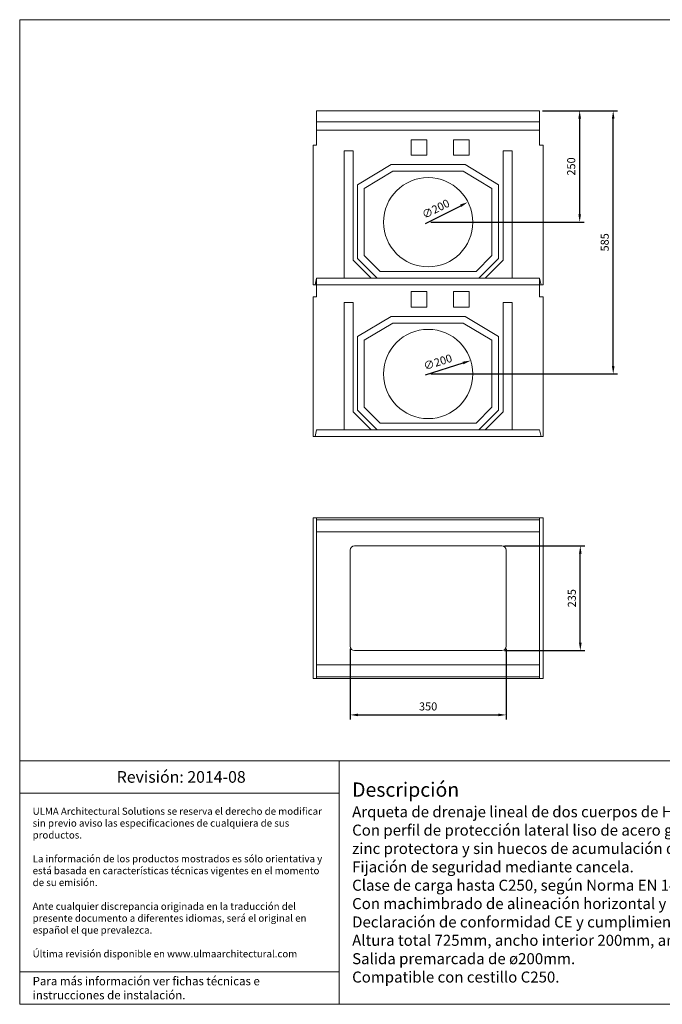
# Model space of a CAD drawing. Units: millimetres. Extents: x 6892 to 10082, y -400 to 1806.
# Drawn here: x 6892 to 8332, y -400 to 1806 of the extents above; entities that cross this region are included whole.
import ezdxf
from ezdxf.lldxf.tags import DXFTag

# ---------------------------------------------------------------- set-up
doc = ezdxf.new("R2010")
doc.units = ezdxf.units.MM
doc.layers.get('Defpoints').update_dxf_attribs({"lineweight": 9})
for name, color, linetype, lineweight in [('Description', 7, 'Continuous', 9), ('Part_Channel', 7, 'Continuous', 9), ('Title_Box', 7, 'Continuous', 9)]:
    doc.layers.add(name, color=color, linetype=linetype, lineweight=lineweight)
doc.styles.get("Standard").update_dxf_attribs({"font": 'isocpeur.ttf'})
tags = doc.linetypes.add('HIDDEN2', pattern=[0.1875, 0.125, -0.0625]).pattern_tags.tags
tags[6:7] = [DXFTag(74, 4), DXFTag(75, 0), DXFTag(340, '0'), DXFTag(46, 0.0), DXFTag(50, 0.0), DXFTag(44, 0.0), DXFTag(45, 0.0)]
tags[4:5] = [DXFTag(74, 4), DXFTag(75, 0), DXFTag(340, '0'), DXFTag(46, 0.0), DXFTag(50, 0.0), DXFTag(44, 0.0), DXFTag(45, 0.0)]
doc.dimstyles.new('Ulma', dxfattribs={"dimscale": 100, "dimtxt": 0.18, "dimasz": 0.18, "dimexe": 0.1, "dimexo": 0.0625, "dimgap": 0.1, "dimtad": 1, "dimdec": 4, "dimdsep": 46, "dimtxsty": 'Standard', "dimcen": 0.09, "dimclrd": 154, "dimclre": 154, "dimclrt": 154, "dimadec": 1, "dimazin": 2, "dimtfac": 1, "dimtdec": 4, "dimtmove": 0, "dimatfit": 3, "dimfxl": 1, "dimtolj": 1, "dimtzin": 0, "dimarcsym": 0})

# ---------------------------------------------------------------- blocks, each defined once
blk = doc.blocks.new('*D1')
at = {"layer": 'Defpoints', "color": 0}
for p in [(7632.2, 402.3), (7982.2, 402.3), (7982.2, 248.3)]:
    blk.add_point(p, dxfattribs=at)
at = {"layer": 'Part_Channel', "color": 154, "lineweight": -2}
for p, q in [((7632.2, 396), (7632.2, 238.3)), ((7982.2, 396), (7982.2, 238.3)), ((7650.2, 248.3), (7964.2, 248.3))]:
    blk.add_line(p, q, dxfattribs=at)
at = {"layer": 'Part_Channel', "color": 154}
for points in [[(7650.2, 251.3), (7650.2, 245.3), (7632.2, 248.3)], [(7964.2, 251.3), (7964.2, 245.3), (7982.2, 248.3)]]:
    blk.add_solid(points, dxfattribs=at)
at = {"layer": 'Part_Channel', "color": 154, "insert": (7807.2, 267.3), "char_height": 18, "attachment_point": 5}
blk.add_mtext('\\A1;350', dxfattribs=at)
blk = doc.blocks.new('*D2')
at = {"layer": 'Defpoints', "color": 0}
for p in [(7972.2, 627.3), (8148.3, 627.3), (7972.2, 392.3)]:
    blk.add_point(p, dxfattribs=at)
at = {"layer": 'Part_Channel', "color": 154, "lineweight": -2}
for p, q in [((7978.4, 627.3), (8158.3, 627.3)), ((8148.3, 410.3), (8148.3, 609.3)), ((7978.4, 392.3), (8158.3, 392.3))]:
    blk.add_line(p, q, dxfattribs=at)
at = {"layer": 'Part_Channel', "color": 154}
for points in [[(8145.3, 609.3), (8151.3, 609.3), (8148.3, 627.3)], [(8145.3, 410.3), (8151.3, 410.3), (8148.3, 392.3)]]:
    blk.add_solid(points, dxfattribs=at)
at = {"layer": 'Part_Channel', "color": 154, "insert": (8129.3, 509.8), "char_height": 18, "attachment_point": 5, "rotation": 90}
blk.add_mtext('\\A1;235', dxfattribs=at)
blk = doc.blocks.new('*D6')
at = {"layer": 'Defpoints', "color": 0}
for p in [(7896.4, 1397.4), (7718, 1307.1)]:
    blk.add_point(p, dxfattribs=at)
at = {"layer": 'Part_Channel', "color": 154, "lineweight": -2}
blk.add_line((7801.5, 1349.3), (7880.4, 1389.3), dxfattribs=at)
at = {"layer": 'Part_Channel', "color": 154}
blk.add_solid([(7879, 1391.9), (7881.7, 1386.6), (7896.4, 1397.4)], dxfattribs=at)
at = {"layer": 'Part_Channel', "color": 154, "insert": (7824.3, 1382.2), "char_height": 18, "attachment_point": 5, "rotation": 26.8523}
blk.add_mtext('\\A1;∅200', dxfattribs=at)
blk = doc.blocks.new('*D7')
at = {"layer": 'Defpoints', "color": 0}
for p in [(7902.6, 1042.3), (7711.8, 982.1)]:
    blk.add_point(p, dxfattribs=at)
at = {"layer": 'Part_Channel', "color": 154, "lineweight": -2}
blk.add_line((7801.1, 1010.3), (7885.4, 1036.9), dxfattribs=at)
at = {"layer": 'Part_Channel', "color": 154}
blk.add_solid([(7884.5, 1039.8), (7886.3, 1034), (7902.6, 1042.3)], dxfattribs=at)
at = {"layer": 'Part_Channel', "color": 154, "insert": (7828.9, 1039), "char_height": 18, "attachment_point": 5, "rotation": 17.5166}
blk.add_mtext('\\A1;∅200', dxfattribs=at)
blk = doc.blocks.new('*D8')
at = {"layer": 'Defpoints', "color": 0}
for p in [(8057.2, 1602.2), (8146.9, 1602.2), (7807.2, 1352.2)]:
    blk.add_point(p, dxfattribs=at)
at = {"layer": 'Part_Channel', "color": 154, "lineweight": -2}
for p, q in [((8063.4, 1602.2), (8156.9, 1602.2)), ((8146.9, 1370.2), (8146.9, 1584.2)), ((7813.4, 1352.2), (8156.9, 1352.2))]:
    blk.add_line(p, q, dxfattribs=at)
at = {"layer": 'Part_Channel', "color": 154}
for points in [[(8143.9, 1584.2), (8149.9, 1584.2), (8146.9, 1602.2)], [(8143.9, 1370.2), (8149.9, 1370.2), (8146.9, 1352.2)]]:
    blk.add_solid(points, dxfattribs=at)
at = {"layer": 'Part_Channel', "color": 154, "insert": (8127.9, 1477.2), "char_height": 18, "attachment_point": 5, "rotation": 90}
blk.add_mtext('\\A1;250', dxfattribs=at)
blk = doc.blocks.new('*D9')
at = {"layer": 'Defpoints', "color": 0}
for p in [(8057.2, 1602.2), (8222, 1602.2), (7807.2, 1012.2)]:
    blk.add_point(p, dxfattribs=at)
at = {"layer": 'Part_Channel', "color": 154, "lineweight": -2}
for p, q in [((8063.4, 1602.2), (8232, 1602.2)), ((8222, 1030.2), (8222, 1584.2)), ((7813.4, 1012.2), (8232, 1012.2))]:
    blk.add_line(p, q, dxfattribs=at)
at = {"layer": 'Part_Channel', "color": 154}
for points in [[(8225, 1584.2), (8219, 1584.2), (8222, 1602.2)], [(8219, 1030.2), (8225, 1030.2), (8222, 1012.2)]]:
    blk.add_solid(points, dxfattribs=at)
at = {"layer": 'Part_Channel', "color": 154, "insert": (8203, 1307.2), "char_height": 18, "attachment_point": 5, "rotation": 90}
blk.add_mtext('\\A1;585', dxfattribs=at)

msp = doc.modelspace()

# ---------------------------------------------------------------- linework, layer by layer
at = {"layer": 'Part_Channel'}
for p, q in [((8057.19553, 1602.22101), (7557.19553, 1602.22101)), ((7557.19553, 1602.22101), (7557.19553, 1525.22101)), ((8057.19553, 1602.22101), (8057.19553, 1525.22101)), ((8057.19553, 1558.72101), (7557.19553, 1558.72101)), ((7549.19553, 1525.22101), (7549.19553, 1212.22101)), ((7549.19553, 1525.22101), (7557.19553, 1525.22101)), ((7769.19553, 1502.22101), (7769.19553, 1537.22101)), ((7804.19553, 1537.22101), (7769.19553, 1537.22101)), ((7804.19553, 1537.22101), (7804.19553, 1502.22101)), ((7864.19553, 1502.22102), (7864.19553, 1537.22102)), ((7899.19553, 1537.22102), (7864.19553, 1537.22102)), ((7899.19553, 1537.22102), (7899.19553, 1502.22102)), ((8065.19553, 1525.22101), (8057.19553, 1525.22101)), ((8065.19553, 1212.22101), (8065.19553, 1525.22101)), ((7619.19553, 1227.22101), (7619.19553, 1512.22101)), ((7619.19553, 1512.22101), (7639.19553, 1512.22101)), ((7639.19553, 1267.22101), (7639.19553, 1512.22101)), ((7804.19553, 1502.22101), (7769.19553, 1502.22101)), ((7899.19553, 1502.22102), (7864.19553, 1502.22102)), ((7975.19553, 1267.22101), (7975.19553, 1512.22101)), ((7995.19553, 1512.22101), (7975.19553, 1512.22101)), ((7995.19553, 1227.22101), (7995.19553, 1512.22101)), ((7724.19553, 1481.36315), (7649.19553, 1436.36315)), ((7724.19553, 1481.36315), (7890.19553, 1481.36315)), ((7890.19553, 1481.36315), (7965.19553, 1436.36315)), ((7728.35029, 1466.36315), (7664.19553, 1427.87029)), ((7728.35029, 1466.36315), (7886.04077, 1466.36315)), ((7886.04077, 1466.36315), (7950.19553, 1427.87029)), ((7649.19553, 1271.36315), (7649.19553, 1436.36315)), ((7965.19553, 1271.36315), (7965.19553, 1436.36315)), ((7664.19553, 1277.57635), (7664.19553, 1427.87029)), ((7950.19553, 1277.57635), (7950.19553, 1427.87029)), ((7679.19553, 1227.22101), (7639.19553, 1267.22101)), ((7693.33767, 1227.22101), (7649.19553, 1271.36315)), ((7699.55087, 1242.22101), (7664.19553, 1277.57635)), ((7914.84019, 1242.22101), (7950.19553, 1277.57635)), ((7921.05339, 1227.22101), (7965.19553, 1271.36315)), ((7935.19553, 1227.22101), (7975.19553, 1267.22101)), ((7699.55087, 1242.22101), (7914.84019, 1242.22101)), ((7554.19553, 1212.22101), (7557.19553, 1227.22101)), ((7557.19553, 1227.22101), (7557.19553, 1185.22101)), ((7557.19553, 1227.22101), (8057.19553, 1227.22101)), ((8057.19553, 1227.22101), (8057.19553, 1185.22101)), ((8060.19553, 1212.22101), (8057.19553, 1227.22101)), ((7549.19553, 1212.22101), (8065.19553, 1212.22101)), ((7769.19553, 1162.22101), (7769.19553, 1197.22101)), ((7804.19553, 1197.22101), (7769.19553, 1197.22101)), ((7804.19553, 1197.22101), (7804.19553, 1162.22101)), ((7864.19553, 1162.22102), (7864.19553, 1197.22102)), ((7899.19553, 1197.22102), (7864.19553, 1197.22102)), ((7899.19553, 1197.22102), (7899.19553, 1162.22102)), ((7549.19553, 1185.22101), (7549.19553, 872.22101)), ((7549.19553, 1185.22101), (7557.19553, 1185.22101)), ((7619.19553, 887.22101), (7619.19553, 1172.22101)), ((7619.19553, 1172.22101), (7639.19553, 1172.22101)), ((7639.19553, 927.22101), (7639.19553, 1172.22101)), ((7975.19553, 927.22101), (7975.19553, 1172.22101)), ((7995.19553, 1172.22101), (7975.19553, 1172.22101)), ((7995.19553, 887.22101), (7995.19553, 1172.22101)), ((8065.19553, 1185.22101), (8057.19553, 1185.22101)), ((8065.19553, 872.22101), (8065.19553, 1185.22101)), ((7804.19553, 1162.22101), (7769.19553, 1162.22101)), ((7899.19553, 1162.22102), (7864.19553, 1162.22102)), ((7724.19553, 1141.36315), (7649.19553, 1096.36315)), ((7728.35029, 1126.36315), (7664.19553, 1087.87029)), ((7724.19553, 1141.36315), (7890.19553, 1141.36315)), ((7728.35029, 1126.36315), (7886.04077, 1126.36315)), ((7886.04077, 1126.36315), (7950.19553, 1087.87029)), ((7890.19553, 1141.36315), (7965.19553, 1096.36315)), ((7649.19553, 931.36315), (7649.19553, 1096.36315)), ((7664.19553, 937.57635), (7664.19553, 1087.87029)), ((7950.19553, 937.57635), (7950.19553, 1087.87029)), ((7965.19553, 931.36315), (7965.19553, 1096.36315)), ((7679.19553, 887.22101), (7639.19553, 927.22101)), ((7693.33767, 887.22101), (7649.19553, 931.36315)), ((7699.55087, 902.22101), (7664.19553, 937.57635)), ((7914.84019, 902.22101), (7950.19553, 937.57635)), ((7921.05339, 887.22101), (7965.19553, 931.36315)), ((7935.19553, 887.22101), (7975.19553, 927.22101)), ((7557.19553, 887.22101), (8057.19553, 887.22101)), ((7699.55087, 902.22101), (7914.84019, 902.22101)), ((7549.19553, 872.22101), (8065.19553, 872.22101)), ((7549.19553, 689.77032), (8065.19553, 689.77032)), ((7549.19553, 329.77032), (7549.19553, 689.77032)), ((7557.19553, 689.77032), (7557.19553, 329.77032)), ((7557.19553, 685.77032), (8057.19553, 685.77032)), ((8057.19553, 689.77032), (8057.19553, 329.77032)), ((8065.19553, 689.77032), (8065.19553, 329.77032)), ((7557.19553, 658.77032), (8057.19553, 658.77032)), ((7642.19553, 627.27032), (7972.19553, 627.27032)), ((7632.19553, 617.27032), (7632.19553, 402.27032)), ((7982.19553, 617.27032), (7982.19553, 402.27032)), ((7642.19553, 392.27032), (7972.19553, 392.27032)), ((7557.19553, 360.77032), (8057.19553, 360.77032)), ((7557.19553, 333.77032), (8057.19553, 333.77032)), ((8065.19553, 329.77032), (7549.19553, 329.77032))]:
    msp.add_line(p, q, dxfattribs=at)
at = {"layer": 'Part_Channel', "linetype": 'HIDDEN2', "ltscale": 50}
msp.add_line((8057.19553, 1577.22101), (7557.19553, 1577.22101), dxfattribs=at)
at = {"layer": 'Part_Channel', "color": 0}
for p, q in [((8057.19553, 1227.22101), (7557.19553, 1227.22101)), ((7554.19553, 872.22101), (7557.19553, 887.22101)), ((8060.19553, 872.22101), (8057.19553, 887.22101))]:
    msp.add_line(p, q, dxfattribs=at)
at = {"layer": 'Part_Channel', "color": 0, "linetype": 'HIDDEN2', "ltscale": 50}
msp.add_line((8057.19553, 1212.22101), (7557.19553, 1212.22101), dxfattribs=at)
at = {"layer": 'Part_Channel'}
for centre in [(7807.19553, 1352.22101), (7807.19553, 1012.22101)]:
    msp.add_circle(centre, 100, dxfattribs=at)
for centre, start, end in [((7642.19553, 617.27032), 90, 180), ((7972.19553, 617.27032), 0, 90), ((7642.19553, 402.27032), 180, 270), ((7972.19553, 402.27032), 270, 0)]:
    msp.add_arc(centre, 10, start, end, dxfattribs=at)
at = {"layer": 'Title_Box', "ltscale": 25.4}
for p, q in [((6891.74203, 1806.09088), (10082.29076, 1806.09088)), ((6891.74203, 1806.09088), (6891.74203, -400.13962)), ((6891.74203, -400.13962), (10082.29076, -400.13962)), ((8130.62531, -400.13962), (6891.74203, -400.13962)), ((8130.62531, -400.13962), (10082.29076, -400.13962))]:
    msp.add_line(p, q, dxfattribs=at)
at = {"layer": 'Title_Box'}
for p, q in [((9366.1583, 145.64366), (6891.74203, 145.64366)), ((7607.87447, 145.64366), (7607.87447, -400.13962)), ((7607.87447, 73.04366), (6891.74203, 73.04366)), ((6891.74203, -400.13962), (6891.74203, -328.71284))]:
    msp.add_line(p, q, dxfattribs=at)
at = {"layer": 'Title_Box', "color": 251}
msp.add_line((7607.87447, -327.53962), (6891.74203, -327.53962), dxfattribs=at)

# ---------------------------------------------------------------- texts
at = {"layer": 'Description'}
for s, insert, char_height, width, attachment_point in [('{\\fISOCPEUR|b0|i0|c0|p34;\\W1.00000; }Revisión: 2014-08^I', (7249.80825, 109.34366), 26.0816371, 716.1324443, 5), ('{\\fISOCPEUR|b1|i1|c0|p34;\\H1.286x;Descripción\\P\\fISOCPEUR|b0|i0|c0|p34;\\H0.7727x;Arqueta de drenaje lineal de dos cuerpos de Hormigón Polímero tipo ULMA modelo AK300S+A300B.\\PCon perfil de protección lateral liso de acero galvanizado de espesor real de 2+2mm, sin rotura de la capa de zinc protectora y sin huecos de acumulación de agua para evitar corrosiones puntuales.\\PFijación de seguridad mediante cancela.\\PClase de carga hasta C250, según Norma EN 1433, sin utilización de armadura de refuerzo.\\PCon machimbrado de alineación horizontal y vertical.\\PDeclaración de conformidad CE y cumplimiento de la Norma EN 1433.\\PAltura total 725mm, ancho interior 200mm, ancho total 262mm y longitud total de 500mm.\\PSalida premarcada de ø200mm.\\PCompatible con cestillo C250.}', (7636.91447, -127.24798), 24.8396544, 1700.2038234, 4)]:
    msp.add_mtext(s, dxfattribs=dict(at, insert=insert, char_height=char_height, width=width, attachment_point=attachment_point))
at = {"layer": 'Title_Box', "width": 658.0524443, "attachment_point": 4}
for s, insert, char_height in [('{\\C251;ULMA Architectural Solutions se reserva el derecho de modificar }{\\C251;sin previo aviso las especificaciones de cualquiera de sus }{\\C251;productos.}\\P{\\C251;}\\P{\\C251;La información de los productos mostrados es sólo orientativa y }{\\C251;está basada en características técnicas vigentes en el momento }{\\C251;de su emisión. }\\P{\\C251;}\\P{\\C251;Ante cualquier discrepancia originada en la traducción del }{\\C251;presente documento a diferentes idiomas, será el original en }{\\C251;español el que prevalezca. }\\P{\\C251;}\\P{\\C251;Última revisión disponible en www.ulmaarchitectural.com}', (6920.78203, -127.24798), 15.972), ('{\\C251;Para más información ver fichas técnicas e }{\\C251;instrucciones de instalación.}', (6920.78203, -363.83962), 18.876)]:
    msp.add_mtext(s, dxfattribs=dict(at, insert=insert, char_height=char_height))

# ---------------------------------------------------------------- dimensions: what is measured, and where the dimension line sits
at = {"layer": 'Part_Channel'}
for base, p1, p2, picture, middle in [((8146.89204, 1602.22101), (7807.19553, 1352.22101), (8057.19553, 1602.22101), '*D8', (8127.89204, 1477.22101)), ((8148.31712, 627.27032), (7972.19553, 392.27032), (7972.19553, 627.27032), '*D2', (8129.31712, 509.77032))]:
    dim = msp.add_linear_dim(base=base, p1=p1, p2=p2, angle=90, dimstyle='Ulma', dxfattribs=at)
    dim.commit()
    dim.dimension.update_dxf_attribs({"geometry": picture, "text_midpoint": middle})
dim = msp.add_linear_dim(base=(8221.98001, 1602.22101), p1=(7807.19553, 1012.22101), p2=(8057.19553, 1602.22101), angle=90, text='585', dimstyle='Ulma', dxfattribs=at)
dim.commit()
dim.dimension.update_dxf_attribs({"geometry": '*D9', "text_midpoint": (8202.98001, 1307.22101)})
for p1, p2, picture, middle in [((7717.97818, 1307.05173), (7896.41288, 1397.3903), '*D6', (7832.89013, 1365.22977)), ((7711.83255, 982.12281), (7902.55851, 1042.31922), '*D7', (7834.66007, 1020.8893))]:
    dim = msp.add_diameter_dim_2p(p1=p1, p2=p2, dimstyle='Ulma', dxfattribs=at)
    dim.commit()
    dim.dimension.update_dxf_attribs({"geometry": picture, "text_midpoint": middle, "dimtype": 163})
dim = msp.add_linear_dim(base=(7982.19553, 248.28759), p1=(7632.19553, 402.27032), p2=(7982.19553, 402.27032), dimstyle='Ulma', dxfattribs=at)
dim.commit()
dim.dimension.update_dxf_attribs({"geometry": '*D1', "text_midpoint": (7807.19553, 267.28759)})

doc.saveas('drawing.dxf')
